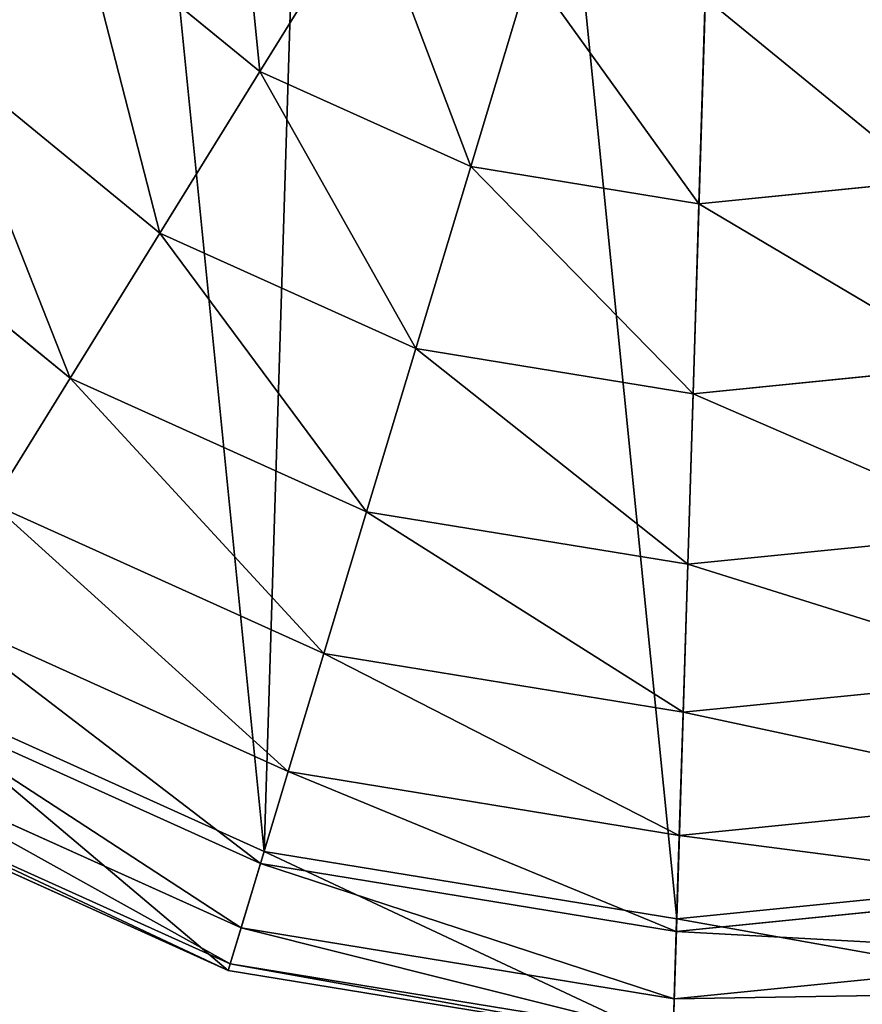
# Model space of a CAD drawing. Extents: x 0 to 4692, y 0 to 1336.
# Drawn here: x 83 to 151, y 761 to 841 of the extents above; entities that cross this region are included whole.
import ezdxf

# ---------------------------------------------------------------- set-up
doc = ezdxf.new("R2010")
doc.units = 0
doc.header["$LTSCALE"] = 25.4
doc.layers.get('0').update_dxf_attribs({"color": 13, "linetype": 'CONTINUOUS'})

# ---------------------------------------------------------------- blocks, each defined once
blk = doc.blocks.new('K5-02A-50UV_3D_CATERPILLAR')
at = {"color": 0}
for p, q in [((102.079, 837.156, 128.132), (110.892, 851.38, 137.101)), ((102.079, 837.156, 128.132), (110.892, 851.38, 137.101)), ((102.079, 837.156, 128.132), (87.555, 849.035, 128.132)), ((102.079, 837.156, 128.132), (87.555, 849.035, 128.132)), ((119.182, 829.44, 128.132), (124.013, 845.461, 137.101)), ((119.182, 829.44, 128.132), (124.013, 845.461, 137.101)), ((137.7, 826.414, 128.132), (138.22, 843.139, 137.101)), ((137.7, 826.414, 128.132), (138.22, 843.139, 137.101)), ((93.96, 824.05, 117.052), (76.321, 838.477, 117.052)), ((93.96, 824.05, 117.052), (76.321, 838.477, 117.052)), ((93.96, 824.05, 117.052), (102.079, 837.156, 128.132)), ((93.96, 824.05, 117.052), (102.079, 837.156, 128.132)), ((119.182, 829.44, 128.132), (102.079, 837.156, 128.132)), ((119.182, 829.44, 128.132), (102.079, 837.156, 128.132)), ((114.732, 814.68, 117.052), (119.182, 829.44, 128.132)), ((114.732, 814.68, 117.052), (119.182, 829.44, 128.132)), ((137.7, 826.414, 128.132), (119.182, 829.44, 128.132)), ((137.7, 826.414, 128.132), (119.182, 829.44, 128.132)), ((86.673, 812.289, 104.051), (66.239, 829.003, 104.051)), ((86.673, 812.289, 104.051), (66.239, 829.003, 104.051)), ((156.369, 828.284, 128.132), (137.7, 826.414, 128.132)), ((156.369, 828.284, 128.132), (137.7, 826.414, 128.132)), ((137.221, 811.005, 117.052), (137.7, 826.414, 128.132)), ((137.221, 811.005, 117.052), (137.7, 826.414, 128.132)), ((86.673, 812.289, 104.051), (93.96, 824.05, 117.052)), ((86.673, 812.289, 104.051), (93.96, 824.05, 117.052)), ((114.732, 814.68, 117.052), (93.96, 824.05, 117.052)), ((114.732, 814.68, 117.052), (93.96, 824.05, 117.052)), ((110.737, 801.434, 104.051), (114.732, 814.68, 117.052)), ((110.737, 801.434, 104.051), (114.732, 814.68, 117.052)), ((137.221, 811.005, 117.052), (114.732, 814.68, 117.052)), ((137.221, 811.005, 117.052), (114.732, 814.68, 117.052)), ((159.895, 813.276, 117.052), (137.221, 811.005, 117.052)), ((159.895, 813.276, 117.052), (137.221, 811.005, 117.052)), ((80.344, 802.074, 89.353), (86.673, 812.289, 104.051)), ((80.344, 802.074, 89.353), (86.673, 812.289, 104.051)), ((110.737, 801.434, 104.051), (86.673, 812.289, 104.051)), ((110.737, 801.434, 104.051), (86.673, 812.289, 104.051)), ((136.791, 797.177, 104.051), (137.221, 811.005, 117.052)), ((136.791, 797.177, 104.051), (137.221, 811.005, 117.052)), ((107.268, 789.929, 89.353), (80.344, 802.074, 89.353)), ((107.268, 789.929, 89.353), (80.344, 802.074, 89.353)), ((107.268, 789.929, 89.353), (110.737, 801.434, 104.051)), ((107.268, 789.929, 89.353), (110.737, 801.434, 104.051)), ((136.791, 797.177, 104.051), (110.737, 801.434, 104.051)), ((136.791, 797.177, 104.051), (110.737, 801.434, 104.051)), ((163.059, 799.808, 104.051), (136.791, 797.177, 104.051)), ((163.059, 799.808, 104.051), (136.791, 797.177, 104.051)), ((136.418, 785.165, 89.353), (136.791, 797.177, 104.051)), ((136.418, 785.165, 89.353), (136.791, 797.177, 104.051)), ((104.383, 780.362, 73.21), (75.082, 793.58, 73.21)), ((104.383, 780.362, 73.21), (75.082, 793.58, 73.21)), ((104.383, 780.362, 73.21), (107.268, 789.929, 89.353)), ((104.383, 780.362, 73.21), (107.268, 789.929, 89.353)), ((136.418, 785.165, 89.353), (107.268, 789.929, 89.353)), ((136.418, 785.165, 89.353), (107.268, 789.929, 89.353)), ((102.426, 773.872), (71.512, 787.818)), ((102.426, 773.872), (71.512, 787.818)), ((165.807, 788.109, 89.353), (136.418, 785.165, 89.353)), ((165.807, 788.109, 89.353), (136.418, 785.165, 89.353)), ((102.133, 772.899, 55.899), (70.977, 786.953, 55.899)), ((102.133, 772.899, 55.899), (70.977, 786.953, 55.899)), ((136.107, 775.178, 73.21), (136.418, 785.165, 89.353)), ((136.107, 775.178, 73.21), (136.418, 785.165, 89.353)), ((100.555, 767.667, 37.717), (68.098, 782.308, 37.717)), ((100.555, 767.667, 37.717), (68.098, 782.308, 37.717)), ((99.677, 764.755, 18.977), (66.497, 779.723, 18.977)), ((99.677, 764.755, 18.977), (66.497, 779.723, 18.977)), ((102.133, 772.899, 55.899), (104.383, 780.362, 73.21)), ((102.133, 772.899, 55.899), (104.383, 780.362, 73.21)), ((136.107, 775.178, 73.21), (104.383, 780.362, 73.21)), ((136.107, 775.178, 73.21), (104.383, 780.362, 73.21)), ((99.514, 764.215), (66.2, 779.244)), ((99.514, 764.215), (66.2, 779.244)), ((168.092, 778.382, 73.21), (136.107, 775.178, 73.21)), ((168.092, 778.382, 73.21), (136.107, 775.178, 73.21)), ((135.865, 767.387, 55.899), (136.107, 775.178, 73.21)), ((135.865, 767.387, 55.899), (136.107, 775.178, 73.21)), ((135.897, 768.403), (102.426, 773.872)), ((135.897, 768.403), (102.426, 773.872)), ((100.555, 767.667, 37.717), (102.133, 772.899, 55.899)), ((100.555, 767.667, 37.717), (102.133, 772.899, 55.899)), ((135.865, 767.387, 55.899), (102.133, 772.899, 55.899)), ((135.865, 767.387, 55.899), (102.133, 772.899, 55.899)), ((169.642, 771.783), (135.897, 768.403)), ((169.642, 771.783), (135.897, 768.403)), ((169.875, 770.793, 55.899), (135.865, 767.387, 55.899)), ((169.875, 770.793, 55.899), (135.865, 767.387, 55.899)), ((99.677, 764.755, 18.977), (100.555, 767.667, 37.717)), ((99.677, 764.755, 18.977), (100.555, 767.667, 37.717)), ((135.695, 761.925, 37.717), (100.555, 767.667, 37.717)), ((135.695, 761.925, 37.717), (100.555, 767.667, 37.717)), ((135.695, 761.925, 37.717), (135.865, 767.387, 55.899)), ((135.695, 761.925, 37.717), (135.865, 767.387, 55.899)), ((171.124, 765.473, 37.717), (135.695, 761.925, 37.717)), ((171.124, 765.473, 37.717), (135.695, 761.925, 37.717)), ((99.514, 764.215), (99.677, 764.755, 18.977)), ((99.514, 764.215), (99.677, 764.755, 18.977)), ((135.601, 758.886, 18.977), (99.677, 764.755, 18.977)), ((135.601, 758.886, 18.977), (99.677, 764.755, 18.977)), ((135.583, 758.322), (99.514, 764.215)), ((135.583, 758.322), (99.514, 764.215)), ((135.601, 758.886, 18.977), (135.695, 761.925, 37.717)), ((135.601, 758.886, 18.977), (135.695, 761.925, 37.717))]:
    blk.add_line(p, q, dxfattribs=at)
mesh = blk.add_polyface(dxfattribs=at)
corners = [(3.642, 866.238), (5.894, 938.672), (0, 902.603), (16.573, 832.054), (10.081, 902.29), (13.461, 868.544), (25.46, 836.824), (37.91, 802.382), (45.26, 809.289), (66.2, 779.244), (71.512, 787.818), (99.514, 764.215), (102.426, 773.872), (135.583, 758.322), (135.897, 768.403), (171.949, 761.964), (169.642, 771.783), (178.112, 774.987), (181.65, 765.634), (182.596, 776.683), (193.647, 770.172), (20.922, 971.987), (15.55, 935.76), (29.496, 966.675), (44.06, 1000.276), (50.968, 992.926), (73.733, 1021.614), (78.502, 1012.726), (107.916, 1034.544), (110.223, 1024.725), (144.281, 1038.187), (143.968, 1028.105), (177.439, 1022.636), (180.35, 1032.293), (208.353, 1008.691), (213.665, 1017.265), (234.605, 987.219), (241.955, 994.126), (254.405, 959.685), (263.292, 964.454), (266.403, 927.964), (276.222, 930.27), (267.496, 917.052), (268.002, 912.007), (278.682, 905.714), (277.447, 918.049)]
mesh.append_faces([[corners[k] for k in face] for face in [(0, 1, 2), (19, 18, 20), (41, 44, 45)]], dxfattribs={"vtx0": -1, "color": 0})
mesh.append_faces([[corners[k] for k in face] for face in [(4, 3, 5), (5, 3, 6), (6, 7, 8), (8, 9, 10), (10, 11, 12), (12, 13, 14), (14, 15, 16), (16, 15, 17), (17, 18, 19), (21, 23, 24), (24, 25, 26), (26, 27, 28), (28, 29, 30), (30, 32, 33), (33, 34, 35), (35, 36, 37), (37, 38, 39), (39, 40, 41)]], dxfattribs={"vtx0": -1, "vtx1": -1, "color": 0})
mesh.append_faces([[corners[k] for k in face] for face in [(1, 3, 4)]], dxfattribs={"vtx0": -1, "vtx1": -1, "vtx2": -1, "color": 0})
mesh.append_faces([[corners[k] for k in face] for face in [(1, 0, 3), (6, 3, 7), (8, 7, 9), (10, 9, 11), (12, 11, 13), (14, 13, 15), (17, 15, 18), (4, 21, 1), (21, 4, 22), (21, 22, 23), (24, 23, 25), (26, 25, 27), (28, 27, 29), (30, 29, 31), (30, 31, 32), (33, 32, 34), (35, 34, 36), (37, 36, 38), (39, 38, 40), (41, 40, 42), (41, 42, 43), (41, 43, 44)]], dxfattribs={"vtx0": -1, "vtx2": -1, "color": 0})
mesh = blk.add_polyface(dxfattribs=at)
corners = [(13.461, 868.544), (15.55, 935.76), (10.081, 902.29), (25.46, 836.824), (29.496, 966.675), (45.26, 809.289), (50.968, 992.926), (71.512, 787.818), (78.502, 1012.726), (102.426, 773.872), (110.223, 1024.725), (135.897, 768.403), (143.968, 1028.105), (169.642, 771.783), (177.439, 1022.636), (178.112, 774.987), (208.353, 1008.691), (182.596, 776.683), (193.647, 770.172), (206.132, 774.895), (235.804, 796.232), (234.605, 987.219), (254.405, 959.685), (258.943, 824.522), (266.403, 927.964), (267.496, 917.052), (268.002, 912.007), (273.971, 857.836), (278.682, 905.714), (279.865, 893.905)]
mesh.append_faces([[corners[k] for k in face] for face in [(0, 1, 2), (28, 27, 29)]], dxfattribs={"vtx0": -1, "color": 0})
mesh.append_faces([[corners[k] for k in face] for face in [(1, 3, 4), (4, 5, 6), (6, 7, 8), (8, 9, 10), (10, 11, 12), (12, 13, 14), (14, 15, 16), (16, 20, 21), (21, 20, 22), (22, 23, 24), (24, 23, 25), (25, 23, 26), (26, 27, 28)]], dxfattribs={"vtx0": -1, "vtx1": -1, "color": 0})
mesh.append_faces([[corners[k] for k in face] for face in [(1, 0, 3), (4, 3, 5), (6, 5, 7), (8, 7, 9), (10, 9, 11), (12, 11, 13), (14, 13, 15), (16, 15, 17), (16, 17, 18), (16, 18, 19), (16, 19, 20), (22, 20, 23), (26, 23, 27)]], dxfattribs={"vtx0": -1, "vtx2": -1, "color": 0})
mesh = blk.add_polyface(dxfattribs=at)
corners = [(76.601, 864.268, 128.132), (76.321, 838.477, 117.052), (63.017, 856.978, 117.052), (87.555, 849.035, 128.132)]
mesh.append_faces([[corners[k] for k in face] for face in [(0, 1, 2), (1, 0, 3)]], dxfattribs={"vtx0": -1, "color": 0})
mesh = blk.add_polyface(dxfattribs=at)
corners = [(99.749, 860.493, 137.101), (102.079, 837.156, 128.132), (87.555, 849.035, 128.132), (110.892, 851.38, 137.101)]
mesh.append_faces([[corners[k] for k in face] for face in [(0, 1, 2), (1, 0, 3)]], dxfattribs={"vtx0": -1, "color": 0})
mesh = blk.add_polyface(dxfattribs=at)
corners = [(110.892, 851.38, 137.101), (119.182, 829.44, 128.132), (102.079, 837.156, 128.132), (124.013, 845.461, 137.101)]
mesh.append_faces([[corners[k] for k in face] for face in [(0, 1, 2), (1, 0, 3)]], dxfattribs={"vtx0": -1, "color": 0})
mesh = blk.add_polyface(dxfattribs=at)
corners = [(87.555, 849.035, 128.132), (93.96, 824.05, 117.052), (76.321, 838.477, 117.052), (102.079, 837.156, 128.132)]
mesh.append_faces([[corners[k] for k in face] for face in [(0, 1, 2), (1, 0, 3)]], dxfattribs={"vtx0": -1, "color": 0})
mesh = blk.add_polyface(dxfattribs=at)
corners = [(124.013, 845.461, 137.101), (137.7, 826.414, 128.132), (119.182, 829.44, 128.132), (138.22, 843.139, 137.101)]
mesh.append_faces([[corners[k] for k in face] for face in [(0, 1, 2), (1, 0, 3)]], dxfattribs={"vtx0": -1, "color": 0})
mesh = blk.add_polyface(dxfattribs=at)
corners = [(138.22, 843.139, 137.101), (156.369, 828.284, 128.132), (137.7, 826.414, 128.132), (152.543, 844.574, 137.101)]
mesh.append_faces([[corners[k] for k in face] for face in [(0, 1, 2), (1, 0, 3)]], dxfattribs={"vtx0": -1, "color": 0})
mesh = blk.add_polyface(dxfattribs=at)
corners = [(76.321, 838.477, 117.052), (86.673, 812.289, 104.051), (66.239, 829.003, 104.051), (93.96, 824.05, 117.052)]
mesh.append_faces([[corners[k] for k in face] for face in [(0, 1, 2), (1, 0, 3)]], dxfattribs={"vtx0": -1, "color": 0})
mesh = blk.add_polyface(dxfattribs=at)
corners = [(102.079, 837.156, 128.132), (114.732, 814.68, 117.052), (93.96, 824.05, 117.052), (119.182, 829.44, 128.132)]
mesh.append_faces([[corners[k] for k in face] for face in [(0, 1, 2), (1, 0, 3)]], dxfattribs={"vtx0": -1, "color": 0})
mesh = blk.add_polyface(dxfattribs=at)
corners = [(119.182, 829.44, 128.132), (137.221, 811.005, 117.052), (114.732, 814.68, 117.052), (137.7, 826.414, 128.132)]
mesh.append_faces([[corners[k] for k in face] for face in [(0, 1, 2), (1, 0, 3)]], dxfattribs={"vtx0": -1, "color": 0})
mesh = blk.add_polyface(dxfattribs=at)
corners = [(66.239, 829.003, 104.051), (80.344, 802.074, 89.353), (57.481, 820.774, 89.353), (86.673, 812.289, 104.051)]
mesh.append_faces([[corners[k] for k in face] for face in [(0, 1, 2), (1, 0, 3)]], dxfattribs={"vtx0": -1, "color": 0})
mesh = blk.add_polyface(dxfattribs=at)
corners = [(137.7, 826.414, 128.132), (159.895, 813.276, 117.052), (137.221, 811.005, 117.052), (156.369, 828.284, 128.132)]
mesh.append_faces([[corners[k] for k in face] for face in [(0, 1, 2), (1, 0, 3)]], dxfattribs={"vtx0": -1, "color": 0})
mesh = blk.add_polyface(dxfattribs=at)
corners = [(93.96, 824.05, 117.052), (110.737, 801.434, 104.051), (86.673, 812.289, 104.051), (114.732, 814.68, 117.052)]
mesh.append_faces([[corners[k] for k in face] for face in [(0, 1, 2), (1, 0, 3)]], dxfattribs={"vtx0": -1, "color": 0})
mesh = blk.add_polyface(dxfattribs=at)
corners = [(114.732, 814.68, 117.052), (136.791, 797.177, 104.051), (110.737, 801.434, 104.051), (137.221, 811.005, 117.052)]
mesh.append_faces([[corners[k] for k in face] for face in [(0, 1, 2), (1, 0, 3)]], dxfattribs={"vtx0": -1, "color": 0})
mesh = blk.add_polyface(dxfattribs=at)
corners = [(137.221, 811.005, 117.052), (163.059, 799.808, 104.051), (136.791, 797.177, 104.051), (159.895, 813.276, 117.052)]
mesh.append_faces([[corners[k] for k in face] for face in [(0, 1, 2), (1, 0, 3)]], dxfattribs={"vtx0": -1, "color": 0})
mesh = blk.add_polyface(dxfattribs=at)
corners = [(86.673, 812.289, 104.051), (107.268, 789.929, 89.353), (80.344, 802.074, 89.353), (110.737, 801.434, 104.051)]
mesh.append_faces([[corners[k] for k in face] for face in [(0, 1, 2), (1, 0, 3)]], dxfattribs={"vtx0": -1, "color": 0})
mesh = blk.add_polyface(dxfattribs=at)
corners = [(80.344, 802.074, 89.353), (104.383, 780.362, 73.21), (75.082, 793.58, 73.21), (107.268, 789.929, 89.353)]
mesh.append_faces([[corners[k] for k in face] for face in [(0, 1, 2), (1, 0, 3)]], dxfattribs={"vtx0": -1, "color": 0})
mesh = blk.add_polyface(dxfattribs=at)
corners = [(110.737, 801.434, 104.051), (136.418, 785.165, 89.353), (107.268, 789.929, 89.353), (136.791, 797.177, 104.051)]
mesh.append_faces([[corners[k] for k in face] for face in [(0, 1, 2), (1, 0, 3)]], dxfattribs={"vtx0": -1, "color": 0})
mesh = blk.add_polyface(dxfattribs=at)
corners = [(136.791, 797.177, 104.051), (165.807, 788.109, 89.353), (136.418, 785.165, 89.353), (163.059, 799.808, 104.051)]
mesh.append_faces([[corners[k] for k in face] for face in [(0, 1, 2), (1, 0, 3)]], dxfattribs={"vtx0": -1, "color": 0})
mesh = blk.add_polyface(dxfattribs=at)
corners = [(75.082, 793.58, 73.21), (102.133, 772.899, 55.899), (70.977, 786.953, 55.899), (104.383, 780.362, 73.21)]
mesh.append_faces([[corners[k] for k in face] for face in [(0, 1, 2), (1, 0, 3)]], dxfattribs={"vtx0": -1, "color": 0})
mesh = blk.add_polyface(dxfattribs=at)
corners = [(107.268, 789.929, 89.353), (136.107, 775.178, 73.21), (104.383, 780.362, 73.21), (136.418, 785.165, 89.353)]
mesh.append_faces([[corners[k] for k in face] for face in [(0, 1, 2), (1, 0, 3)]], dxfattribs={"vtx0": -1, "color": 0})
mesh = blk.add_polyface(dxfattribs=at)
corners = [(136.418, 785.165, 89.353), (168.092, 778.382, 73.21), (136.107, 775.178, 73.21), (165.807, 788.109, 89.353)]
mesh.append_faces([[corners[k] for k in face] for face in [(0, 1, 2), (1, 0, 3)]], dxfattribs={"vtx0": -1, "color": 0})
mesh = blk.add_polyface(dxfattribs=at)
corners = [(70.977, 786.953, 55.899), (100.555, 767.667, 37.717), (68.098, 782.308, 37.717), (102.133, 772.899, 55.899)]
mesh.append_faces([[corners[k] for k in face] for face in [(0, 1, 2), (1, 0, 3)]], dxfattribs={"vtx0": -1, "color": 0})
mesh = blk.add_polyface(dxfattribs=at)
corners = [(68.098, 782.308, 37.717), (99.677, 764.755, 18.977), (66.497, 779.723, 18.977), (100.555, 767.667, 37.717)]
mesh.append_faces([[corners[k] for k in face] for face in [(0, 1, 2), (1, 0, 3)]], dxfattribs={"vtx0": -1, "color": 0})
mesh = blk.add_polyface(dxfattribs=at)
corners = [(66.497, 779.723, 18.977), (99.514, 764.215), (66.2, 779.244), (99.677, 764.755, 18.977)]
mesh.append_faces([[corners[k] for k in face] for face in [(0, 1, 2), (1, 0, 3)]], dxfattribs={"vtx0": -1, "color": 0})
mesh = blk.add_polyface(dxfattribs=at)
corners = [(104.383, 780.362, 73.21), (135.865, 767.387, 55.899), (102.133, 772.899, 55.899), (136.107, 775.178, 73.21)]
mesh.append_faces([[corners[k] for k in face] for face in [(0, 1, 2), (1, 0, 3)]], dxfattribs={"vtx0": -1, "color": 0})
mesh = blk.add_polyface(dxfattribs=at)
corners = [(136.107, 775.178, 73.21), (169.875, 770.793, 55.899), (135.865, 767.387, 55.899), (168.092, 778.382, 73.21)]
mesh.append_faces([[corners[k] for k in face] for face in [(0, 1, 2), (1, 0, 3)]], dxfattribs={"vtx0": -1, "color": 0})
mesh = blk.add_polyface(dxfattribs=at)
corners = [(102.133, 772.899, 55.899), (135.695, 761.925, 37.717), (100.555, 767.667, 37.717), (135.865, 767.387, 55.899)]
mesh.append_faces([[corners[k] for k in face] for face in [(0, 1, 2), (1, 0, 3)]], dxfattribs={"vtx0": -1, "color": 0})
mesh = blk.add_polyface(dxfattribs=at)
corners = [(135.865, 767.387, 55.899), (171.124, 765.473, 37.717), (135.695, 761.925, 37.717), (169.875, 770.793, 55.899)]
mesh.append_faces([[corners[k] for k in face] for face in [(0, 1, 2), (1, 0, 3)]], dxfattribs={"vtx0": -1, "color": 0})
mesh = blk.add_polyface(dxfattribs=at)
corners = [(100.555, 767.667, 37.717), (135.601, 758.886, 18.977), (99.677, 764.755, 18.977), (135.695, 761.925, 37.717)]
mesh.append_faces([[corners[k] for k in face] for face in [(0, 1, 2), (1, 0, 3)]], dxfattribs={"vtx0": -1, "color": 0})
mesh = blk.add_polyface(dxfattribs=at)
corners = [(135.695, 761.925, 37.717), (171.82, 762.513, 18.977), (135.601, 758.886, 18.977), (171.124, 765.473, 37.717)]
mesh.append_faces([[corners[k] for k in face] for face in [(0, 1, 2), (1, 0, 3)]], dxfattribs={"vtx0": -1, "color": 0})
mesh = blk.add_polyface(dxfattribs=at)
corners = [(99.677, 764.755, 18.977), (135.583, 758.322), (99.514, 764.215), (135.601, 758.886, 18.977)]
mesh.append_faces([[corners[k] for k in face] for face in [(0, 1, 2), (1, 0, 3)]], dxfattribs={"vtx0": -1, "color": 0})
mesh = blk.add_polyface(dxfattribs=at)
corners = [(135.601, 758.886, 18.977), (171.949, 761.964), (135.583, 758.322), (171.82, 762.513, 18.977)]
mesh.append_faces([[corners[k] for k in face] for face in [(0, 1, 2), (1, 0, 3)]], dxfattribs={"vtx0": -1, "color": 0})

msp = doc.modelspace()

# ---------------------------------------------------------------- block references
at = {"color": 0}
msp.add_blockref('K5-02A-50UV_3D_CATERPILLAR', (0, 0), dxfattribs=at)

doc.saveas('drawing.dxf')
